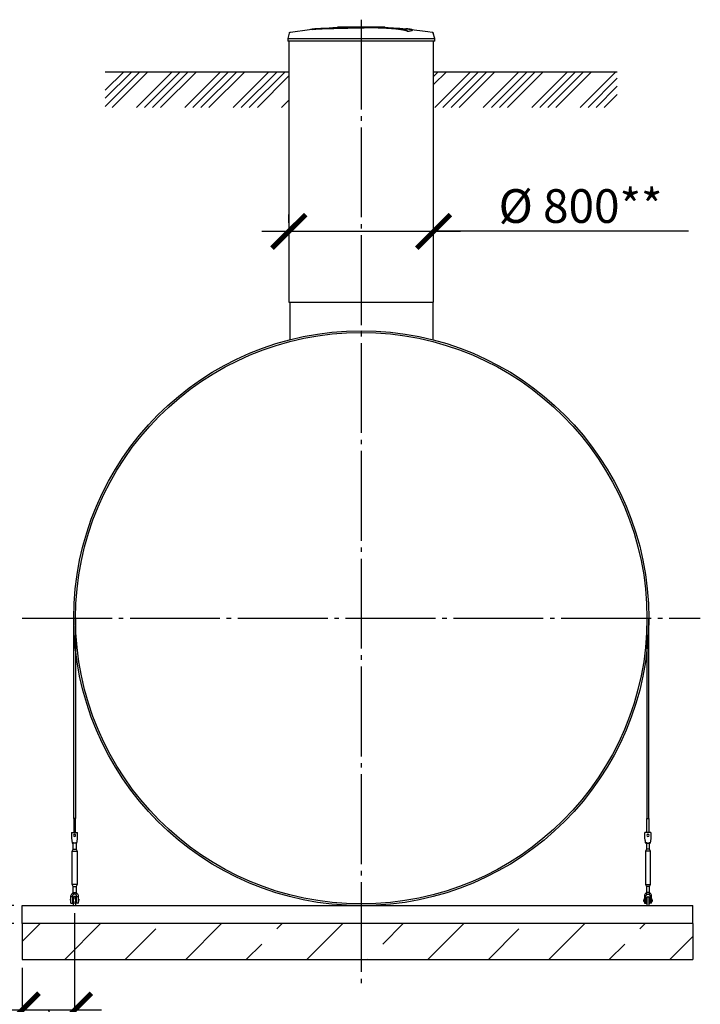
# Model space of a CAD drawing. Units: millimetres. Extents: x 231794 to 3138865188, y -354107 to 64237.
# Drawn here: x 257025 to 260813, y -334361 to -328881 of the extents above; entities that cross this region are included whole.
import ezdxf

# ---------------------------------------------------------------- set-up
doc = ezdxf.new("R2010")
doc.units = ezdxf.units.MM
doc.linetypes.add('K5LT_BASIC', pattern=[0])
doc.linetypes.add('ГОСТ 2.303 5', pattern=[24, 20, -1.5, 1, -1.5])
for name, color, linetype in [('A-GENM', 13, 'Continuous'), ('M-EQPM', 50, 'Continuous'), ('Слой1', 7, 'ГОСТ 2.303 5')]:
    doc.layers.add(name, color=color, linetype=linetype)
doc.layers.add('РАЗМЕРЫ', color=3, linetype='Continuous', lineweight=25)
doc.styles.add('ГОСТ 2.304', font='CS_Gost2304.shx')
doc.dimstyles.new('СПДС', dxfattribs={"dimscale": 100, "dimtxt": 2.5, "dimasz": 2.5, "dimexe": 1.25, "dimexo": 0.625, "dimtad": 1, "dimdec": 0, "dimtxsty": 'ГОСТ 2.304', "dimblk": 'ARCHTICK', "dimblk1": 'ARCHTICK', "dimblk2": 'ARCHTICK', "dimcen": 2.5, "dimdle": 2, "dimadec": 0, "dimazin": 2, "dimtfac": 0.75, "dimtdec": 4, "dimtmove": 1, "dimatfit": 3, "dimfxl": 1, "dimtfill": 1, "dimtolj": 1, "dimarcsym": 0})

# ---------------------------------------------------------------- blocks, each defined once
blk = doc.blocks.new('_ARCHTICK')
at = {"color": 0, "linetype": 'ByBlock', "const_width": 0.15}
blk.add_lwpolyline([(-0.5, -0.5), (0.5, 0.5)], dxfattribs=at)
blk = doc.blocks.new('*D1655')
at = {"layer": 'Defpoints', "color": 0, "transparency": 16777216}
for p in [(258523.2, -330058.6), (259328.4, -330058.6), (259328.4, -330058.6)]:
    blk.add_point(p, dxfattribs=at)
at = {"layer": 'РАЗМЕРЫ', "color": 0, "lineweight": -2, "transparency": 16777216}
for p, q in [((258523.2, -330011.7), (258523.2, -329964.8)), ((259328.4, -330011.7), (259328.4, -329964.8)), ((258373.2, -330058.6), (259478.4, -330058.6)), ((260746.6, -330058.6), (259328.4, -330058.6))]:
    blk.add_line(p, q, dxfattribs=at)
at = {"layer": 'РАЗМЕРЫ', "color": 0, "lineweight": -2, "transparency": 16777216, "xscale": 187.5, "yscale": 187.5, "zscale": 187.5, "rotation": 180}
blk.add_blockref('_ARCHTICK', (258523.2, -330058.6), dxfattribs=at)
at = {"layer": 'РАЗМЕРЫ', "color": 0, "lineweight": -2, "transparency": 16777216, "xscale": 187.5, "yscale": 187.5, "zscale": 187.5}
blk.add_blockref('_ARCHTICK', (259328.4, -330058.6), dxfattribs=at)
at = {"layer": 'РАЗМЕРЫ', "color": 0, "transparency": 16777216, "insert": (260146.2, -329918), "char_height": 187.5, "attachment_point": 5, "style": 'ГОСТ 2.304', "bg_fill": 3, "box_fill_scale": 1.1, "bg_fill_color": 256, "bg_fill_true_color": 13158600, "bg_fill_transparency": 0}
blk.add_mtext('\\A1;%%c 800**', dxfattribs=at)
blk = doc.blocks.new('*D1638')
at = {"layer": 'Defpoints', "color": 0, "transparency": 16777216}
for p in [(257330.4, -333806.8), (257038.4, -334111.8), (257038.4, -334393)]:
    blk.add_point(p, dxfattribs=at)
at = {"layer": 'РАЗМЕРЫ', "color": 0, "lineweight": -2, "transparency": 16777216}
for p, q in [((257330.4, -333853.7), (257330.4, -334486.8)), ((257038.4, -334158.7), (257038.4, -334486.8)), ((257480.4, -334393), (256888.4, -334393)), ((257184.4, -334393), (257401.8, -335027.1)), ((257401.8, -335027.1), (259138.4, -335027.1))]:
    blk.add_line(p, q, dxfattribs=at)
at = {"layer": 'РАЗМЕРЫ', "color": 0, "lineweight": -2, "transparency": 16777216, "xscale": 187.5, "yscale": 187.5, "zscale": 187.5, "rotation": 180}
blk.add_blockref('_ARCHTICK', (257038.4, -334393), dxfattribs=at)
at = {"layer": 'РАЗМЕРЫ', "color": 0, "lineweight": -2, "transparency": 16777216, "xscale": 187.5, "yscale": 187.5, "zscale": 187.5}
blk.add_blockref('_ARCHTICK', (257330.4, -334393), dxfattribs=at)
at = {"layer": 'РАЗМЕРЫ', "color": 0, "transparency": 16777216, "insert": (258270.1, -334837.4), "char_height": 187.5, "attachment_point": 5, "style": 'ГОСТ 2.304', "bg_fill": 3, "box_fill_scale": 1.1, "bg_fill_color": 256, "bg_fill_true_color": 13158600, "bg_fill_transparency": 0}
blk.add_mtext('\\A1;(300-500)*', dxfattribs=at)
blk = doc.blocks.new('*D1639')
at = {"layer": 'Defpoints', "color": 0, "transparency": 16777216}
for p in [(256529.8, -333811.8), (257038.4, -333811.8), (257038.4, -333911.8)]:
    blk.add_point(p, dxfattribs=at)
at = {"layer": 'РАЗМЕРЫ', "color": 0, "lineweight": -2, "transparency": 16777216}
for p, q in [((256529.8, -331733.1), (256529.8, -333811.8)), ((256529.8, -334061.8), (256529.8, -333661.8)), ((256991.6, -333811.8), (256436, -333811.8)), ((256991.6, -333911.8), (256436, -333911.8))]:
    blk.add_line(p, q, dxfattribs=at)
at = {"layer": 'РАЗМЕРЫ', "color": 0, "lineweight": -2, "transparency": 16777216, "xscale": 187.5, "yscale": 187.5, "zscale": 187.5}
for p, rotation in [((256529.8, -333811.8), 90), ((256529.8, -333911.8), 270)]:
    blk.add_blockref('_ARCHTICK', p, dxfattribs=dict(at, rotation=rotation))
at = {"layer": 'РАЗМЕРЫ', "color": 0, "transparency": 16777216, "insert": (256389.1, -332342.4), "char_height": 187.5, "attachment_point": 5, "rotation": 90, "style": 'ГОСТ 2.304', "bg_fill": 3, "box_fill_scale": 1.1, "bg_fill_color": 256, "bg_fill_true_color": 13158600, "bg_fill_transparency": 0}
blk.add_mtext('\\A1;min 100', dxfattribs=at)

msp = doc.modelspace()

# ---------------------------------------------------------------- hatches: boundary and pattern name
at = {"layer": 'A-GENM', "ltscale": 75}
h = msp.add_hatch(dxfattribs=at)
h.set_pattern_fill('ANSI34', color=256, scale=10, style=0)
h.set_pattern_definition([(45, (140117.38, -388195.19), (-134.70384, 134.70384), []), (45, (140162.29, -388195.19), (-134.70384, 134.70384), []), (45, (140207.19, -388195.19), (-134.70384, 134.70384), []), (45, (140252.09, -388195.19), (-134.70384, 134.70384), [])])
h.paths.add_polyline_path([(257500.7616, -329170.2014), (258523.1616, -329170.2014), (258523.1616, -329369.2841), (257500.7616, -329369.2841)])
h = msp.add_hatch(dxfattribs=at)
h.set_pattern_fill('ANSI34', color=256, scale=10, style=0)
h.set_pattern_definition([(45, (144435.22, -315492.03), (-134.70384, 134.70384), []), (45, (144480.13, -315492.03), (-134.70384, 134.70384), []), (45, (144525.03, -315492.03), (-134.70384, 134.70384), []), (45, (144569.93, -315492.03), (-134.70384, 134.70384), [])])
h.paths.add_polyline_path([(259328.3616, -329170.2014), (260350.7616, -329170.2014), (260350.7616, -329368.6961), (259328.3616, -329368.6961)])
h = msp.add_hatch(dxfattribs=at)
h.set_pattern_fill('ANSI33', color=256, scale=75, style=0)
h.set_pattern_definition([(45, (246248.33, -341771.1), (-336.76, 336.76), []), (45, (246585.1, -341771.1), (-336.76, 336.76), [238.125, -119.062])])
h.paths.add_polyline_path([(257038.4463, -333911.7959), (257038.4463, -334111.7959), (260771.2616, -334111.7959), (260771.2616, -333911.7959)])

# ---------------------------------------------------------------- linework, layer by layer
at = {"layer": 'A-GENM'}
for p, q in [((258525.0714, -328955.8668), (258516.5616, -328985.651)), ((258794.4232, -328920.1985), (259057.5504, -328920.1985)), ((258794.4232, -328923.4985), (258794.4232, -328920.1985)), ((259035.8671, -328923.4985), (258794.4232, -328923.4985)), ((259040.4878, -328923.4985), (259036.3203, -328923.4985)), ((259048.5929, -328923.4985), (259040.6606, -328923.4985)), ((259057.2867, -328923.4985), (259052.4709, -328923.4985)), ((259057.7616, -328923.4985), (259057.7616, -328920.1985)), ((259184.9633, -328945.8447), (259184.9633, -328945.1784)), ((259210.9418, -328938.7721), (259210.9418, -328938.1076)), ((259334.9616, -328985.651), (259326.4518, -328955.8668)), ((258516.5616, -328985.651), (258516.5616, -329000.0585)), ((258516.5616, -328985.651), (258925.7616, -328985.651)), ((258925.7616, -329000.0585), (258516.5616, -329000.0585)), ((258925.7616, -328985.651), (259334.9616, -328985.651)), ((259334.9616, -329000.0585), (258925.7616, -329000.0585)), ((259334.9616, -329000.0585), (259334.9616, -328985.651)), ((258528.1616, -330452.2243), (258528.1616, -330661.9849)), ((259323.3616, -330452.2243), (259323.3616, -330661.9849)), ((257325.7616, -333327.4946), (257325.7616, -332211.7959)), ((257335.7616, -332211.7959), (257335.7616, -333327.4943)), ((260515.7616, -332211.7959), (260515.7616, -333327.4943)), ((260525.7616, -333327.4946), (260525.7616, -332211.7959)), ((257335.7616, -333327.4943), (257325.7616, -333327.4943)), ((257325.7616, -333327.4946), (257325.7616, -333404.7959)), ((257335.7616, -333404.7956), (257335.7616, -333327.4943)), ((260515.7616, -333327.4943), (260525.7616, -333327.4943)), ((260515.7616, -333404.7956), (260515.7616, -333327.4943)), ((260525.7616, -333327.4946), (260525.7616, -333404.7959)), ((257313.7616, -333403.7959), (257346.7616, -333403.7959)), ((257313.7616, -333403.7959), (257313.7616, -333404.7959)), ((257313.7616, -333403.7959), (257346.7616, -333403.7959)), ((257313.7616, -333403.7959), (257327.7616, -333403.7959)), ((257313.7616, -333404.7959), (257313.7616, -333439.7959)), ((257330.2616, -333403.7959), (257346.7616, -333403.7959)), ((257346.7616, -333404.7959), (257346.7616, -333403.7959)), ((257346.7616, -333439.7959), (257346.7616, -333404.7959)), ((260537.7616, -333403.7959), (260504.7616, -333403.7959)), ((260504.7616, -333404.7959), (260504.7616, -333403.7959)), ((260537.7616, -333403.7959), (260504.7616, -333403.7959)), ((260521.2616, -333403.7959), (260504.7616, -333403.7959)), ((260504.7616, -333439.7959), (260504.7616, -333404.7959)), ((260537.7616, -333403.7959), (260523.7616, -333403.7959)), ((260537.7616, -333403.7959), (260537.7616, -333404.7959)), ((260537.7616, -333404.7959), (260537.7616, -333439.7959)), ((257313.7616, -333439.7959), (257314.4282, -333443.7959)), ((257342.7616, -333463.7959), (257317.7616, -333463.7959)), ((257322.2616, -333497.7959), (257322.2616, -333457.6475)), ((257322.2616, -333497.7959), (257322.2616, -333463.7959)), ((257338.2616, -333457.6475), (257338.2616, -333497.7959)), ((257338.2616, -333463.7059), (257338.2616, -333497.7959)), ((257346.0949, -333443.7959), (257346.7616, -333439.7959)), ((260505.4282, -333443.7959), (260504.7616, -333439.7959)), ((260508.7616, -333463.7959), (260533.7616, -333463.7959)), ((260513.2616, -333457.6475), (260513.2616, -333497.7959)), ((260513.2616, -333463.7059), (260513.2616, -333497.7959)), ((260529.2616, -333497.7959), (260529.2616, -333457.6475)), ((260529.2616, -333497.7959), (260529.2616, -333463.7959)), ((260537.7616, -333439.7959), (260537.0949, -333443.7959)), ((257316.7616, -333508.7959), (257322.2616, -333497.7959)), ((257316.7616, -333508.7959), (257322.2616, -333497.7959)), ((257316.7616, -333693.7959), (257316.7616, -333508.7959)), ((257316.7616, -333508.7959), (257330.2616, -333508.7959)), ((257323.3334, -333497.7959), (257330.2616, -333497.7959)), ((257323.3334, -333497.7959), (257323.3334, -333497.7959)), ((257330.2616, -333497.7959), (257337.1898, -333497.7959)), ((257330.2616, -333508.7959), (257343.7616, -333508.7959)), ((257337.1898, -333497.7959), (257337.1898, -333497.7959)), ((257338.2616, -333497.7959), (257343.7616, -333508.7959)), ((257338.2616, -333497.7959), (257343.7616, -333508.7959)), ((257343.7616, -333508.7959), (257343.7616, -333693.7959)), ((260513.2616, -333497.7959), (260507.7616, -333508.7959)), ((260513.2616, -333497.7959), (260507.7616, -333508.7959)), ((260507.7616, -333508.7959), (260507.7616, -333693.7959)), ((260521.2616, -333508.7959), (260507.7616, -333508.7959)), ((260521.2616, -333497.7959), (260514.3334, -333497.7959)), ((260514.3334, -333497.7959), (260514.3334, -333497.7959)), ((260528.1898, -333497.7959), (260521.2616, -333497.7959)), ((260534.7616, -333508.7959), (260521.2616, -333508.7959)), ((260528.1898, -333497.7959), (260528.1898, -333497.7959)), ((260534.7616, -333508.7959), (260529.2616, -333497.7959)), ((260534.7616, -333508.7959), (260529.2616, -333497.7959)), ((260534.7616, -333693.7959), (260534.7616, -333508.7959)), ((257322.2616, -333704.7959), (257316.7616, -333693.7959)), ((257330.2616, -333693.7959), (257316.7616, -333693.7959)), ((257322.2616, -333704.7959), (257316.7616, -333693.7959)), ((257322.2616, -333747.7959), (257322.2616, -333704.7959)), ((257322.2616, -333740.5394), (257322.2616, -333704.7959)), ((257323.3334, -333704.7959), (257330.2616, -333704.7959)), ((257323.3334, -333704.7959), (257323.3334, -333704.7959)), ((257343.7616, -333693.7959), (257330.2616, -333693.7959)), ((257330.2616, -333704.7959), (257337.1898, -333704.7959)), ((257337.1898, -333704.7959), (257337.1898, -333704.7959)), ((257343.7616, -333693.7959), (257338.2616, -333704.7959)), ((257343.7616, -333693.7959), (257338.2616, -333704.7959)), ((257338.2616, -333704.7959), (257338.2616, -333747.7959)), ((257338.2616, -333704.7959), (257338.2616, -333740.5394)), ((260507.7616, -333693.7959), (260513.2616, -333704.7959)), ((260507.7616, -333693.7959), (260521.2616, -333693.7959)), ((260507.7616, -333693.7959), (260513.2616, -333704.7959)), ((260513.2616, -333704.7959), (260513.2616, -333747.7959)), ((260513.2616, -333704.7959), (260513.2616, -333740.5394)), ((260521.2616, -333704.7959), (260514.3334, -333704.7959)), ((260514.3334, -333704.7959), (260514.3334, -333704.7959)), ((260521.2616, -333693.7959), (260534.7616, -333693.7959)), ((260528.1898, -333704.7959), (260521.2616, -333704.7959)), ((260528.1898, -333704.7959), (260528.1898, -333704.7959)), ((260529.2616, -333704.7959), (260534.7616, -333693.7959)), ((260529.2616, -333704.7959), (260534.7616, -333693.7959)), ((260529.2616, -333747.7959), (260529.2616, -333704.7959)), ((260529.2616, -333740.5394), (260529.2616, -333704.7959)), ((257306.7616, -333775.7959), (257310.2616, -333775.7959)), ((257310.2616, -333762.7959), (257310.2616, -333758.7959)), ((257319.2616, -333762.7959), (257310.2616, -333762.7959)), ((257319.2616, -333758.7959), (257319.2616, -333762.7959)), ((257319.8961, -333775.7959), (257324.2616, -333775.7959)), ((257336.2616, -333775.7959), (257341.2616, -333775.7959)), ((257341.2616, -333762.7959), (257341.2616, -333758.7959)), ((257350.2616, -333762.7959), (257341.2616, -333762.7959)), ((257350.2616, -333758.7959), (257350.2616, -333762.7959)), ((257350.2616, -333775.7959), (257353.7616, -333775.7959)), ((260501.2616, -333775.7959), (260497.7616, -333775.7959)), ((260497.7616, -333775.7959), (260497.7616, -333781.7959)), ((260497.7616, -333787.7959), (260497.7616, -333781.7959)), ((260497.7616, -333787.7959), (260501.2616, -333787.7959)), ((260501.2616, -333758.7959), (260501.2616, -333762.7959)), ((260501.2616, -333762.7959), (260510.2616, -333762.7959)), ((260501.2616, -333762.7959), (260501.2616, -333797.7959)), ((260510.2616, -333762.7959), (260510.2616, -333758.7959)), ((260510.2616, -333798.7959), (260510.2616, -333762.7959)), ((260515.2616, -333775.7959), (260510.2616, -333775.7959)), ((260510.2616, -333787.7959), (260515.2616, -333787.7959)), ((260531.6271, -333775.7959), (260527.2616, -333775.7959)), ((260527.2616, -333787.7959), (260531.6271, -333787.7959)), ((260532.2616, -333758.7959), (260532.2616, -333762.7959)), ((260532.2616, -333762.7959), (260541.2616, -333762.7959)), ((260532.2616, -333762.7959), (260532.2616, -333798.7959)), ((260541.2616, -333762.7959), (260541.2616, -333758.7959)), ((260541.2616, -333797.7959), (260541.2616, -333762.7959)), ((260544.7616, -333775.7959), (260541.2616, -333775.7959)), ((260541.2616, -333787.7959), (260544.7616, -333787.7959)), ((260544.7616, -333781.7959), (260544.7616, -333775.7959)), ((260544.7616, -333781.7959), (260544.7616, -333787.7959)), ((260502.2616, -333798.7959), (260510.2616, -333798.7959)), ((260515.2616, -333801.7959), (260515.2616, -333811.7959)), ((260527.2616, -333811.7959), (260527.2616, -333801.7959)), ((260540.2616, -333798.7959), (260532.2616, -333798.7959))]:
    msp.add_line(p, q, dxfattribs=at)
at = {"layer": 'A-GENM', "ltscale": 75}
for p, q in [((257500.7616, -329170.2014), (258523.1616, -329170.2014)), ((259328.3616, -329170.2014), (260350.7616, -329170.2014)), ((258523.1616, -330452.2243), (259328.3616, -330452.2243))]:
    msp.add_line(p, q, dxfattribs=at)
at = {"layer": 'A-GENM', "flags": 128}
for points in [[(258525.0714, -328955.8668), (258525.1722, -328955.5387), (258525.2861, -328955.215), (258525.4129, -328954.8961), (258525.5523, -328954.5825), (258525.7041, -328954.2747), (258525.8681, -328953.9733), (258526.044, -328953.6787), (258526.2316, -328953.3913), (258526.4305, -328953.1116), (258526.6405, -328952.8402), (258526.8611, -328952.5773), (258527.0921, -328952.3235), (258527.333, -328952.0791), (258527.5835, -328951.8446), (258527.8432, -328951.6202), (258528.1117, -328951.4065), (258528.3885, -328951.2036), (258528.6732, -328951.0119), (258528.9653, -328950.8318), (258529.2644, -328950.6636), (258529.5699, -328950.5074), (258529.8815, -328950.3635), (258530.1986, -328950.2323), (258530.5207, -328950.1138), (258530.8472, -328950.0083), (258531.1778, -328949.9159), (258531.5117, -328949.8369), (258531.8485, -328949.7712), (258532.0591, -328949.7372)], [(258532.0591, -328949.7372), (258637.3823, -328936.2207), (258661.5576, -328933.7203)], [(258661.5576, -328933.0571), (258767.4442, -328924.7325), (258873.5789, -328920.6489), (258893.8616, -328920.4617)], [(258922.5885, -328920.1966), (258922.5911, -328920.1966), (258922.5987, -328920.1966), (258922.6114, -328920.1966), (258922.6291, -328920.1966), (258922.6518, -328920.1966), (258922.6795, -328920.1966), (258922.7121, -328920.1966), (258922.7496, -328920.1966), (258922.7919, -328920.1966), (258922.839, -328920.1966), (258922.8908, -328920.1966), (258922.9471, -328920.1966), (258923.008, -328920.1966), (258923.0732, -328920.1966), (258923.1428, -328920.1966), (258923.2165, -328920.1966), (258923.2943, -328920.1966), (258923.3761, -328920.1966), (258923.4616, -328920.1966), (258923.5509, -328920.1966), (258923.6437, -328920.1966), (258923.7399, -328920.1966), (258923.8393, -328920.1966), (258923.9418, -328920.1966), (258924.0472, -328920.1966), (258924.1553, -328920.1966), (258924.266, -328920.1966), (258924.3791, -328920.1966), (258924.4945, -328920.1966), (258924.6118, -328920.1966), (258924.731, -328920.1966), (258924.8518, -328920.1966), (258924.9741, -328920.1966), (258925.0976, -328920.1966), (258925.2223, -328920.1966), (258925.3477, -328920.1966), (258925.4739, -328920.1966), (258925.6005, -328920.1966), (258925.7273, -328920.1966), (258925.7616, -328920.1966)], [(258925.7616, -328920.1966), (258925.6347, -328920.1966), (258925.508, -328920.1966), (258925.3817, -328920.1966), (258925.256, -328920.1966), (258925.1312, -328920.1966), (258925.0073, -328920.1966), (258924.8847, -328920.1966), (258924.7634, -328920.1966), (258924.6438, -328920.1966), (258924.5259, -328920.1966), (258924.41, -328920.1966), (258924.2963, -328920.1966), (258924.185, -328920.1966), (258924.0761, -328920.1966), (258923.9699, -328920.1966), (258923.8666, -328920.1966), (258923.7664, -328920.1966), (258923.6693, -328920.1966), (258923.5756, -328920.1966), (258923.4854, -328920.1966), (258923.3988, -328920.1966), (258923.316, -328920.1966), (258923.2371, -328920.1966), (258923.1622, -328920.1966), (258923.0916, -328920.1966), (258923.0251, -328920.1966), (258922.9631, -328920.1966), (258922.9055, -328920.1966), (258922.8525, -328920.1966), (258922.8042, -328920.1966), (258922.7606, -328920.1966), (258922.7218, -328920.1966), (258922.6878, -328920.1966), (258922.6588, -328920.1966), (258922.6347, -328920.1966), (258922.6156, -328920.1966), (258922.6016, -328920.1966), (258922.5926, -328920.1966), (258922.5887, -328920.1966)], [(258925.7616, -328920.1966), (258925.8885, -328920.1966), (258926.0151, -328920.1966), (258926.1414, -328920.1966), (258926.2671, -328920.1966), (258926.392, -328920.1966), (258926.5158, -328920.1966), (258926.6385, -328920.1966), (258926.7597, -328920.1966), (258926.8793, -328920.1966), (258926.9972, -328920.1966), (258927.1131, -328920.1966), (258927.2268, -328920.1966), (258927.3382, -328920.1966), (258927.447, -328920.1966), (258927.5532, -328920.1966), (258927.6565, -328920.1966), (258927.7567, -328920.1966), (258927.8538, -328920.1966), (258927.9475, -328920.1966), (258928.0378, -328920.1966), (258928.1243, -328920.1966), (258928.2071, -328920.1966), (258928.286, -328920.1966), (258928.3609, -328920.1966), (258928.4316, -328920.1966), (258928.498, -328920.1966), (258928.56, -328920.1966), (258928.6176, -328920.1966), (258928.6706, -328920.1966), (258928.719, -328920.1966), (258928.7626, -328920.1966), (258928.8014, -328920.1966), (258928.8353, -328920.1966), (258928.8644, -328920.1966), (258928.8884, -328920.1966), (258928.9075, -328920.1966), (258928.9215, -328920.1966), (258928.9305, -328920.1966), (258928.9344, -328920.1966)], [(258928.9346, -328920.1966), (258928.9321, -328920.1966), (258928.9244, -328920.1966), (258928.9118, -328920.1966), (258928.8941, -328920.1966), (258928.8713, -328920.1966), (258928.8437, -328920.1966), (258928.811, -328920.1966), (258928.7735, -328920.1966), (258928.7312, -328920.1966), (258928.6841, -328920.1966), (258928.6324, -328920.1966), (258928.576, -328920.1966), (258928.5152, -328920.1966), (258928.4499, -328920.1966), (258928.3804, -328920.1966), (258928.3066, -328920.1966), (258928.2288, -328920.1966), (258928.1471, -328920.1966), (258928.0615, -328920.1966), (258927.9722, -328920.1966), (258927.8794, -328920.1966), (258927.7833, -328920.1966), (258927.6839, -328920.1966), (258927.5814, -328920.1966), (258927.476, -328920.1966), (258927.3678, -328920.1966), (258927.2571, -328920.1966), (258927.144, -328920.1966), (258927.0287, -328920.1966), (258926.9113, -328920.1966), (258926.7922, -328920.1966), (258926.6713, -328920.1966), (258926.549, -328920.1966), (258926.4255, -328920.1966), (258926.3009, -328920.1966), (258926.1754, -328920.1966), (258926.0493, -328920.1966), (258925.9227, -328920.1966), (258925.7958, -328920.1966), (258925.7616, -328920.1966)], [(258987.3304, -328921.3647), (259035.1267, -328922.3207), (259141.1489, -328928.6897), (259189.9656, -328933.0571)], [(259189.9656, -328933.7203), (259295.408, -328946.2721), (259319.464, -328949.7372)], [(259319.464, -328949.7372), (259319.8024, -328949.7945), (259320.1382, -328949.8652), (259320.4709, -328949.9493), (259320.8, -328950.0467), (259321.1249, -328950.1571), (259321.4452, -328950.2805), (259321.7602, -328950.4165), (259322.0696, -328950.565), (259322.3728, -328950.7258), (259322.6693, -328950.8986), (259322.9586, -328951.0831), (259323.2404, -328951.2791), (259323.5141, -328951.4861), (259323.7792, -328951.7039), (259324.0355, -328951.9322), (259324.2824, -328952.1705), (259324.5197, -328952.4185), (259324.7468, -328952.6758), (259324.9634, -328952.9419), (259325.1692, -328953.2165), (259325.3639, -328953.4992), (259325.5471, -328953.7893), (259325.7185, -328954.0866), (259325.878, -328954.3905), (259326.0251, -328954.7005), (259326.1598, -328955.0162), (259326.2817, -328955.337), (259326.3906, -328955.6624), (259326.4518, -328955.8668)], [(257314.4282, -333443.7959), (257315.17, -333448.2463), (257315.8745, -333452.4736), (257316.5065, -333456.2657), (257317.0343, -333459.4325), (257317.4315, -333461.8153), (257317.678, -333463.2944), (257317.7616, -333463.7959)], [(257342.7616, -333463.7959), (257342.8451, -333463.2944), (257343.0917, -333461.8153), (257343.4888, -333459.4325), (257344.0166, -333456.2657), (257344.6486, -333452.4736), (257345.3532, -333448.2463), (257346.0949, -333443.7959)], [(260508.7616, -333463.7959), (260508.678, -333463.2944), (260508.4315, -333461.8153), (260508.0343, -333459.4325), (260507.5065, -333456.2657), (260506.8745, -333452.4736), (260506.17, -333448.2463), (260505.4282, -333443.7959)], [(260537.0949, -333443.7959), (260536.3532, -333448.2463), (260535.6486, -333452.4736), (260535.0166, -333456.2657), (260534.4888, -333459.4325), (260534.0917, -333461.8153), (260533.8451, -333463.2944), (260533.7616, -333463.7959)], [(257310.2616, -333758.7959), (257310.763, -333754.3455), (257312.2422, -333750.1182), (257314.6249, -333746.3261), (257317.7918, -333743.1593), (257321.5839, -333740.7765), (257325.8111, -333739.2973), (257330.2616, -333738.7959)], [(257330.2616, -333738.7959), (257334.712, -333739.2973), (257338.9392, -333740.7765), (257342.7314, -333743.1593), (257345.8982, -333746.3261), (257348.2809, -333750.1182), (257349.7601, -333754.3455), (257350.2616, -333758.7959)], [(260521.2616, -333738.7959), (260516.8111, -333739.2973), (260512.5839, -333740.7765), (260508.7918, -333743.1593), (260505.6249, -333746.3261), (260503.2422, -333750.1182), (260501.763, -333754.3455), (260501.2616, -333758.7959)], [(260541.2616, -333758.7959), (260540.7601, -333754.3455), (260539.2809, -333750.1182), (260536.8982, -333746.3261), (260533.7314, -333743.1593), (260529.9392, -333740.7765), (260525.712, -333739.2973), (260521.2616, -333738.7959)], [(257341.2616, -333758.7959), (257340.9419, -333756.1634), (257340.0016, -333753.6839), (257338.4952, -333751.5015), (257336.5103, -333749.7431), (257334.1622, -333748.5107), (257331.5875, -333747.8761), (257328.9357, -333747.8761), (257326.3609, -333748.5107), (257324.0129, -333749.7431), (257322.0279, -333751.5015), (257320.5216, -333753.6839), (257319.5812, -333756.1634), (257319.2616, -333758.7959)], [(257336.2616, -333767.7959), (257336.2568, -333767.556), (257336.2424, -333767.3164), (257336.2184, -333767.0776), (257336.1849, -333766.84), (257336.142, -333766.6039), (257336.0896, -333766.3697), (257336.0279, -333766.1378), (257335.957, -333765.9085), (257335.8769, -333765.6822), (257335.7879, -333765.4594), (257335.6901, -333765.2402), (257335.5835, -333765.0252), (257335.4685, -333764.8146), (257335.3451, -333764.6088), (257335.2136, -333764.408), (257335.0741, -333764.2127), (257334.927, -333764.0231), (257334.7724, -333763.8396), (257334.6106, -333763.6624), (257334.4418, -333763.4917), (257334.2663, -333763.328), (257334.0845, -333763.1715), (257333.8965, -333763.0223), (257333.7027, -333762.8807), (257333.5034, -333762.7471), (257333.2989, -333762.6215), (257333.0895, -333762.5041), (257332.8757, -333762.3953), (257332.6576, -333762.2951), (257332.4357, -333762.2037), (257332.2103, -333762.1212), (257331.9819, -333762.0478), (257331.7506, -333761.9836), (257331.517, -333761.9287), (257331.2814, -333761.8832), (257331.0441, -333761.8471), (257330.8056, -333761.8206), (257330.5662, -333761.8036), (257330.3263, -333761.7962), (257330.0864, -333761.7984), (257329.8467, -333761.8102), (257329.6076, -333761.8316), (257329.3697, -333761.8625), (257329.1331, -333761.903), (257328.8984, -333761.9528), (257328.6658, -333762.012), (257328.4358, -333762.0804), (257328.2087, -333762.158), (257327.9849, -333762.2446), (257327.7647, -333762.3401), (257327.5485, -333762.4443), (257327.3367, -333762.5571), (257327.1295, -333762.6782), (257326.9274, -333762.8076), (257326.7306, -333762.9449), (257326.5394, -333763.09), (257326.3542, -333763.2426), (257326.1752, -333763.4025), (257326.0028, -333763.5694), (257325.8372, -333763.7431), (257325.6787, -333763.9233), (257325.5275, -333764.1096), (257325.3839, -333764.3019), (257325.248, -333764.4998), (257325.1202, -333764.7029), (257325.0007, -333764.911), (257324.8895, -333765.1236), (257324.7869, -333765.3406), (257324.6931, -333765.5615), (257324.6082, -333765.786), (257324.5324, -333766.0136), (257324.4657, -333766.2442), (257324.4083, -333766.4772), (257324.3602, -333766.7123), (257324.3216, -333766.9492), (257324.2925, -333767.1874), (257324.2729, -333767.4266), (257324.263, -333767.6663), (257324.2616, -333767.7959)], [(257324.2616, -333767.7959), (257324.2616, -333767.8231), (257324.2616, -333767.9046), (257324.2616, -333768.0404), (257324.2616, -333768.2302), (257324.2616, -333768.4736), (257324.2616, -333768.7704), (257324.2616, -333769.12), (257324.2616, -333769.5219), (257324.2616, -333769.9754), (257324.2616, -333770.4798), (257324.2616, -333771.0343), (257324.2616, -333771.6381), (257324.2616, -333772.29), (257324.2616, -333772.9892), (257324.2616, -333773.7345), (257324.2616, -333774.5246), (257324.2616, -333775.3584)], [(257327.1295, -333762.6782), (257326.9274, -333762.8076), (257326.7306, -333762.9449), (257326.5394, -333763.09), (257326.3542, -333763.2426), (257326.1752, -333763.4025), (257326.0028, -333763.5694), (257325.8372, -333763.7431), (257325.6787, -333763.9233), (257325.5275, -333764.1096), (257325.3839, -333764.3019), (257325.248, -333764.4998), (257325.1202, -333764.7029), (257325.0007, -333764.911), (257324.8895, -333765.1236), (257324.7869, -333765.3406), (257324.6931, -333765.5615), (257324.6082, -333765.786), (257324.5324, -333766.0136), (257324.4657, -333766.2442), (257324.4083, -333766.4772), (257324.3602, -333766.7123), (257324.3216, -333766.9492), (257324.2925, -333767.1874), (257324.2729, -333767.4266)], [(257333.2989, -333762.6215), (257333.0895, -333762.5041), (257332.8757, -333762.3953), (257332.6576, -333762.2951), (257332.4357, -333762.2037), (257332.2103, -333762.1212), (257331.9819, -333762.0478), (257331.7506, -333761.9836), (257331.517, -333761.9287), (257331.2814, -333761.8832), (257331.0441, -333761.8471), (257330.8056, -333761.8206), (257330.5662, -333761.8036), (257330.3263, -333761.7962), (257330.0864, -333761.7984), (257329.8467, -333761.8102), (257329.6076, -333761.8316), (257329.3697, -333761.8625), (257329.1331, -333761.903), (257328.8984, -333761.9528), (257328.6658, -333762.012), (257328.4358, -333762.0804), (257328.2087, -333762.158), (257327.9849, -333762.2446), (257327.7647, -333762.3401)], [(257336.2424, -333767.3164), (257336.2184, -333767.0776), (257336.1849, -333766.84), (257336.142, -333766.6039), (257336.0896, -333766.3697), (257336.0279, -333766.1378), (257335.957, -333765.9085), (257335.8769, -333765.6822), (257335.7879, -333765.4594), (257335.6901, -333765.2402), (257335.5835, -333765.0252), (257335.4685, -333764.8146), (257335.3451, -333764.6088), (257335.2136, -333764.408), (257335.0741, -333764.2127), (257334.927, -333764.0231), (257334.7724, -333763.8396), (257334.6106, -333763.6624), (257334.4418, -333763.4917), (257334.2663, -333763.328), (257334.0845, -333763.1715), (257333.8965, -333763.0223)], [(257336.2616, -333775.5908), (257336.2616, -333774.7454), (257336.2616, -333773.9434), (257336.2616, -333773.1859), (257336.2616, -333772.4741), (257336.2616, -333771.8093), (257336.2616, -333771.1925), (257336.2616, -333770.6246), (257336.2616, -333770.1066), (257336.2616, -333769.6392), (257336.2616, -333769.2233), (257336.2616, -333768.8596), (257336.2616, -333768.5485), (257336.2616, -333768.2906), (257336.2616, -333768.0863), (257336.2616, -333767.9359), (257336.2616, -333767.8397), (257336.2616, -333767.7979)], [(260510.2616, -333758.7959), (260510.5812, -333756.1634), (260511.5216, -333753.6839), (260513.0279, -333751.5015), (260515.0129, -333749.7431), (260517.3609, -333748.5107), (260519.9357, -333747.8761), (260522.5875, -333747.8761), (260525.1622, -333748.5107), (260527.5103, -333749.7431), (260529.4952, -333751.5015), (260531.0016, -333753.6839), (260531.9419, -333756.1634), (260532.2616, -333758.7959)], [(260515.2616, -333767.7959), (260515.2664, -333767.556), (260515.2808, -333767.3164), (260515.3047, -333767.0776), (260515.3382, -333766.84), (260515.3812, -333766.6039), (260515.4335, -333766.3697), (260515.4952, -333766.1378), (260515.5662, -333765.9085), (260515.6462, -333765.6822), (260515.7352, -333765.4594), (260515.8331, -333765.2402), (260515.9396, -333765.0252), (260516.0547, -333764.8146), (260516.178, -333764.6088), (260516.3096, -333764.408), (260516.449, -333764.2127), (260516.5961, -333764.0231), (260516.7507, -333763.8396), (260516.9126, -333763.6624), (260517.0813, -333763.4917), (260517.2568, -333763.328), (260517.4387, -333763.1715), (260517.6266, -333763.0223), (260517.8204, -333762.8807), (260518.0198, -333762.7471), (260518.2242, -333762.6215), (260518.4336, -333762.5041), (260518.6475, -333762.3953), (260518.8655, -333762.2951), (260519.0874, -333762.2037), (260519.3128, -333762.1212), (260519.5413, -333762.0478), (260519.7725, -333761.9836), (260520.0061, -333761.9287), (260520.2418, -333761.8832), (260520.479, -333761.8471), (260520.7175, -333761.8206), (260520.9569, -333761.8036), (260521.1968, -333761.7962), (260521.4368, -333761.7984), (260521.6765, -333761.8102), (260521.9155, -333761.8316), (260522.1535, -333761.8625), (260522.39, -333761.903), (260522.6248, -333761.9528), (260522.8574, -333762.012), (260523.0874, -333762.0804), (260523.3145, -333762.158), (260523.5383, -333762.2446), (260523.7584, -333762.3401), (260523.9746, -333762.4443), (260524.1865, -333762.5571), (260524.3936, -333762.6782), (260524.5958, -333762.8076), (260524.7926, -333762.9449), (260524.9837, -333763.09), (260525.1689, -333763.2426), (260525.3479, -333763.4025), (260525.5203, -333763.5694), (260525.6859, -333763.7431), (260525.8445, -333763.9233), (260525.9957, -333764.1096), (260526.1393, -333764.3019), (260526.2751, -333764.4998), (260526.4029, -333764.7029), (260526.5225, -333764.911), (260526.6336, -333765.1236), (260526.7362, -333765.3406), (260526.83, -333765.5615), (260526.9149, -333765.786), (260526.9908, -333766.0136), (260527.0574, -333766.2442), (260527.1149, -333766.4772), (260527.1629, -333766.7123), (260527.2015, -333766.9492), (260527.2306, -333767.1874), (260527.2502, -333767.4266), (260527.2602, -333767.6663), (260527.2616, -333767.7959)], [(260515.2616, -333767.7959), (260515.2616, -333767.8231), (260515.2616, -333767.9046), (260515.2616, -333768.0404), (260515.2616, -333768.2302), (260515.2616, -333768.4736), (260515.2616, -333768.7704), (260515.2616, -333769.12), (260515.2616, -333769.5219), (260515.2616, -333769.9754), (260515.2616, -333770.4798), (260515.2616, -333771.0343), (260515.2616, -333771.6381), (260515.2616, -333772.29), (260515.2616, -333772.9892), (260515.2616, -333773.7345), (260515.2616, -333774.5246), (260515.2616, -333775.3584), (260515.2616, -333776.2345), (260515.2616, -333777.1515), (260515.2616, -333778.1079), (260515.2616, -333779.1022), (260515.2616, -333780.1327), (260515.2616, -333781.198), (260515.2616, -333782.2962), (260515.2616, -333783.4256), (260515.2616, -333784.5844), (260515.2616, -333785.7707), (260515.2616, -333786.9827), (260515.2616, -333788.2183), (260515.2616, -333789.4757), (260515.2616, -333790.7528), (260515.2616, -333792.0476), (260515.2616, -333793.3579), (260515.2616, -333794.6818), (260515.2616, -333796.017), (260515.2616, -333797.3615), (260515.2616, -333798.7131), (260515.2616, -333800.0696), (260515.2616, -333801.4288), (260515.2616, -333801.7959)], [(260515.2616, -333775.5908), (260515.2616, -333774.7454), (260515.2616, -333773.9434), (260515.2616, -333773.1859), (260515.2616, -333772.4741), (260515.2616, -333771.8093), (260515.2616, -333771.1925), (260515.2616, -333770.6246), (260515.2616, -333770.1066), (260515.2616, -333769.6392), (260515.2616, -333769.2233), (260515.2616, -333768.8596), (260515.2616, -333768.5485), (260515.2616, -333768.2906), (260515.2616, -333768.0863), (260515.2616, -333767.9359), (260515.2616, -333767.8397), (260515.2616, -333767.7979)], [(260515.2616, -333801.7959), (260515.2616, -333800.4362), (260515.2616, -333799.0788), (260515.2616, -333797.7257), (260515.2616, -333796.3791), (260515.2616, -333795.0411), (260515.2616, -333793.714), (260515.2616, -333792.3998), (260515.2616, -333791.1006), (260515.2616, -333789.8186), (260515.2616, -333788.5557)], [(260515.2808, -333767.3164), (260515.3047, -333767.0776), (260515.3382, -333766.84), (260515.3812, -333766.6039), (260515.4335, -333766.3697), (260515.4952, -333766.1378), (260515.5662, -333765.9085), (260515.6462, -333765.6822), (260515.7352, -333765.4594), (260515.8331, -333765.2402), (260515.9396, -333765.0252), (260516.0547, -333764.8146), (260516.178, -333764.6088), (260516.3096, -333764.408), (260516.449, -333764.2127), (260516.5961, -333764.0231), (260516.7507, -333763.8396), (260516.9126, -333763.6624), (260517.0813, -333763.4917), (260517.2568, -333763.328), (260517.4387, -333763.1715), (260517.6266, -333763.0223)], [(260518.2242, -333762.6215), (260518.4336, -333762.5041), (260518.6475, -333762.3953), (260518.8655, -333762.2951), (260519.0874, -333762.2037), (260519.3128, -333762.1212), (260519.5413, -333762.0478), (260519.7725, -333761.9836), (260520.0061, -333761.9287), (260520.2418, -333761.8832), (260520.479, -333761.8471), (260520.7175, -333761.8206), (260520.9569, -333761.8036), (260521.1968, -333761.7962), (260521.4368, -333761.7984), (260521.6765, -333761.8102), (260521.9155, -333761.8316), (260522.1535, -333761.8625), (260522.39, -333761.903), (260522.6248, -333761.9528), (260522.8574, -333762.012), (260523.0874, -333762.0804), (260523.3145, -333762.158), (260523.5383, -333762.2446), (260523.7584, -333762.3401)], [(260524.3936, -333762.6782), (260524.5958, -333762.8076), (260524.7926, -333762.9449), (260524.9837, -333763.09), (260525.1689, -333763.2426), (260525.3479, -333763.4025), (260525.5203, -333763.5694), (260525.6859, -333763.7431), (260525.8445, -333763.9233), (260525.9957, -333764.1096), (260526.1393, -333764.3019), (260526.2751, -333764.4998), (260526.4029, -333764.7029), (260526.5225, -333764.911), (260526.6336, -333765.1236), (260526.7362, -333765.3406), (260526.83, -333765.5615), (260526.9149, -333765.786), (260526.9908, -333766.0136), (260527.0574, -333766.2442), (260527.1149, -333766.4772), (260527.1629, -333766.7123), (260527.2015, -333766.9492), (260527.2306, -333767.1874), (260527.2502, -333767.4266)], [(260527.2616, -333767.7959), (260527.2616, -333767.8231), (260527.2616, -333767.9046), (260527.2616, -333768.0404), (260527.2616, -333768.2302), (260527.2616, -333768.4736), (260527.2616, -333768.7704), (260527.2616, -333769.12), (260527.2616, -333769.5219), (260527.2616, -333769.9754), (260527.2616, -333770.4798), (260527.2616, -333771.0343), (260527.2616, -333771.6381), (260527.2616, -333772.29), (260527.2616, -333772.9892), (260527.2616, -333773.7345), (260527.2616, -333774.5246), (260527.2616, -333775.3584)], [(260527.2616, -333801.7959), (260527.2616, -333800.4362), (260527.2616, -333799.0788), (260527.2616, -333797.7257), (260527.2616, -333796.3791), (260527.2616, -333795.0411), (260527.2616, -333793.714), (260527.2616, -333792.3998), (260527.2616, -333791.1006), (260527.2616, -333789.8186), (260527.2616, -333788.5557), (260527.2616, -333787.3139), (260527.2616, -333786.0954), (260527.2616, -333784.902), (260527.2616, -333783.7356), (260527.2616, -333782.598), (260527.2616, -333781.4912), (260527.2616, -333780.4169), (260527.2616, -333779.3768), (260527.2616, -333778.3726), (260527.2616, -333777.4058), (260527.2616, -333776.478), (260527.2616, -333775.5908), (260527.2616, -333774.7454), (260527.2616, -333773.9434), (260527.2616, -333773.1859), (260527.2616, -333772.4741), (260527.2616, -333771.8093), (260527.2616, -333771.1925), (260527.2616, -333770.6246), (260527.2616, -333770.1066), (260527.2616, -333769.6392), (260527.2616, -333769.2233), (260527.2616, -333768.8596), (260527.2616, -333768.5485), (260527.2616, -333768.2906), (260527.2616, -333768.0863), (260527.2616, -333767.9359), (260527.2616, -333767.8397), (260527.2616, -333767.7979)], [(260527.2616, -333788.2183), (260527.2616, -333789.4757), (260527.2616, -333790.7528), (260527.2616, -333792.0476), (260527.2616, -333793.3579), (260527.2616, -333794.6818), (260527.2616, -333796.017), (260527.2616, -333797.3615), (260527.2616, -333798.7131), (260527.2616, -333800.0696), (260527.2616, -333801.4288), (260527.2616, -333801.7959)]]:
    msp.add_lwpolyline(points, dxfattribs=at)
at = {"layer": 'A-GENM'}
for centre, radius, start, end in [((257330.2616, -333420.7959), 6, 0, 180), ((257330.2616, -333420.7959), 6, 180, 0), ((260521.2616, -333420.7959), 6, 0, 180), ((260521.2616, -333420.7959), 6, 180, 0), ((260502.2616, -333797.7959), 1, 180, 270), ((260540.2616, -333797.7959), 1, 270, 0)]:
    msp.add_arc(centre, radius, start, end, dxfattribs=at)
for points, knots in [([(258925.7616, -328924.8862), (258916.6679, -328925.0937), (258902.4492, -328925.4055), (258883.0977, -328925.8191), (258868.3338, -328926.1262), (258853.5813, -328926.4345), (258834.2047, -328926.8526), (258810.3753, -328927.3925), (258783.0721, -328928.0597), (258757.644, -328928.7325), (258734.5943, -328929.4033), (258710.1539, -328930.2124), (258686.8617, -328931.1824), (258666.5331, -328932.4818), (258652.1212, -328934.0188), (258646.1634, -328935.209), (258644.1266, -328935.8271)], [-1, -1, -1, -1, -0.9519230769, -0.9278846154, -0.9038461538, -0.8798076923, -0.8557692308, -0.8076923077, -0.7596153846, -0.7115384615, -0.6634615385, -0.6153846154, -0.5384615385, -0.4615384615, -0.3846153846, -0.3113028542, -0.3113028542, -0.3113028542, -0.3113028542]), ([(258652.829, -328934.7522), (258656.7723, -328934.1859), (258666.533, -328933.1449), (258686.8623, -328931.8451), (258713.479, -328930.7363), (258741.7917, -328929.8426), (258767.688, -328929.1255), (258795.4439, -328928.4087), (258825.4772, -328927.7028), (258856.4651, -328927.0323), (258880.2119, -328926.5433), (258903.4354, -328926.0459), (258918.4866, -328925.7134), (258925.7616, -328925.5474)], [-0.6153846154, -0.6153846154, -0.6153846154, -0.6153846154, -0.5384615385, -0.4615384615, -0.3846153846, -0.3076923077, -0.2692307692, -0.2307692308, -0.1538461538, -0.1153846154, -0.0769230769, -0.0384615385, 0, 0, 0, 0]), ([(259184.9633, -328945.1784), (259184.1989, -328944.474), (259182.1849, -328943.0767), (259178.5884, -328941.3741), (259174.8941, -328940.0239), (259171.6764, -328939.0183), (259167.9886, -328938.0167), (259164.4942, -328937.1881), (259161.4089, -328936.5278), (259158.9787, -328936.0345), (259156.4061, -328935.5436), (259153.6726, -328935.0561), (259150.7949, -328934.5713), (259147.789, -328934.0893), (259144.6374, -328933.6116), (259141.328, -328933.14), (259137.8727, -328932.6731), (259134.2877, -328932.2106), (259130.5667, -328931.7551), (259126.7115, -328931.3094), (259122.725, -328930.8715), (259117.2497, -328930.2963), (259111.5653, -328929.7439), (259105.7063, -328929.2174), (259101.2226, -328928.8321), (259096.6688, -328928.4601), (259092.0646, -328928.1042), (259087.4056, -328927.7621), (259082.6899, -328927.432), (259077.9377, -328927.1167), (259073.1705, -328926.8191), (259068.3759, -328926.5365), (259063.5484, -328926.2669), (259058.7107, -328926.0133), (259053.8902, -328925.7782), (259049.0535, -328925.5593), (259042.5614, -328925.2856), (259036.1328, -328925.0461), (259029.7748, -328924.842), (259024.9852, -328924.7036), (259020.2277, -328924.5811), (259015.5486, -328924.4748), (259010.9026, -328924.3845), (259006.2417, -328924.3091), (259001.6112, -328924.248), (258997.0563, -328924.2001), (258992.54, -328924.1667), (258988.0065, -328924.1473), (258983.4931, -328924.1403), (258979.0328, -328924.1431), (258974.6165, -328924.1573), (258970.1935, -328924.1838), (258965.7703, -328924.2204), (258961.3539, -328924.2642), (258956.9254, -328924.3171), (258950.9749, -328924.4021), (258943.5192, -328924.5253), (258934.6483, -328924.6901), (258928.7237, -328924.818), (258925.7616, -328924.8862)], [-1, -1, -1, -1, -0.944444444, -0.888888889, -0.861111111, -0.833333333, -0.805555556, -0.777777778, -0.763888889, -0.75, -0.736111111, -0.722222222, -0.708333333, -0.694444444, -0.680555556, -0.666666667, -0.652777778, -0.638888889, -0.625, -0.611111111, -0.597222222, -0.583333333, -0.555555556, -0.541666667, -0.527777778, -0.513888889, -0.5, -0.486111111, -0.472222222, -0.458333333, -0.444444444, -0.430555556, -0.416666667, -0.402777778, -0.388888889, -0.375, -0.361111111, -0.333333333, -0.319444444, -0.305555556, -0.291666667, -0.277777778, -0.263888889, -0.25, -0.236111111, -0.222222222, -0.208333333, -0.194444444, -0.180555556, -0.166666667, -0.152777778, -0.138888889, -0.125, -0.111111111, -0.097222222, -0.083333333, -0.055555556, -0.027777778, 0, 0, 0, 0]), ([(258925.7616, -328925.5474), (258930.2048, -328925.4451), (258936.8674, -328925.3062), (258945.7496, -328925.1496), (258952.4664, -328925.0403), (258958.0389, -328924.963), (258962.4558, -328924.9143), (258966.8762, -328924.871), (258972.4083, -328924.8277), (258979.024, -328924.8017), (258985.7371, -328924.8012), (258991.4062, -328924.8208), (258995.9331, -328924.8523), (259000.4556, -328924.8951), (259006.2375, -328924.9672), (259013.232, -328925.0856), (259020.2083, -328925.2387), (259027.3803, -328925.4289), (259033.7498, -328925.628), (259039.336, -328925.8267), (259044.1876, -328926.0154), (259049.0529, -328926.2206), (259053.8906, -328926.4396), (259058.7108, -328926.6748), (259063.5486, -328926.9285), (259068.3761, -328927.1981), (259073.1707, -328927.4807), (259077.9379, -328927.7785), (259082.6901, -328928.0938), (259087.4058, -328928.424), (259092.0648, -328928.7661), (259096.669, -328929.1222), (259101.2228, -328929.4943), (259105.7064, -328929.8797), (259111.5655, -328930.4063), (259117.2498, -328930.9588), (259122.7252, -328931.5342), (259126.7117, -328931.9722), (259130.5668, -328932.418), (259134.2878, -328932.8736), (259137.8728, -328933.3362), (259141.3281, -328933.8033), (259144.6375, -328934.275), (259147.7891, -328934.7528), (259150.795, -328935.2349), (259153.6727, -328935.7198), (259156.4062, -328936.2075), (259158.9788, -328936.6985), (259161.4089, -328937.1919), (259164.4943, -328937.8524), (259167.9886, -328938.6812), (259171.6764, -328939.683), (259174.8941, -328940.6889), (259178.5884, -328942.0394), (259182.1849, -328943.7424), (259184.1989, -328945.1401), (259184.9633, -328945.8447)], [-1, -1, -1, -1, -0.958333333, -0.9375, -0.916666667, -0.895833333, -0.885416667, -0.875, -0.854166667, -0.833333333, -0.8125, -0.791666667, -0.78125, -0.770833333, -0.75, -0.729166667, -0.708333333, -0.6875, -0.666666667, -0.652777778, -0.638888889, -0.625, -0.611111111, -0.597222222, -0.583333333, -0.569444444, -0.555555556, -0.541666667, -0.527777778, -0.513888889, -0.5, -0.486111111, -0.472222222, -0.458333333, -0.444444444, -0.416666667, -0.402777778, -0.388888889, -0.375, -0.361111111, -0.347222222, -0.333333333, -0.319444444, -0.305555556, -0.291666667, -0.277777778, -0.263888889, -0.25, -0.236111111, -0.222222222, -0.194444444, -0.166666667, -0.138888889, -0.111111111, -0.055555556, 0, 0, 0, 0]), ([(259184.9633, -328945.1784), (259190.8212, -328944.3317), (259200.6396, -328942.6565), (259209.2934, -328940.2312), (259211.4765, -328938.3327), (259210.2822, -328936.9176), (259207.1473, -328935.5721), (259199.631, -328934.0432), (259187.4302, -328932.742), (259177.9768, -328932.0596), (259174.5762, -328931.8415)], [0, 0, 0, 0, 0.0769230769, 0.1538461538, 0.2307692308, 0.2692307692, 0.3076923077, 0.3846153846, 0.4615384615, 0.5, 0.5, 0.5, 0.5]), ([(259210.9436, -328938.7725), (259210.943, -328939.0968), (259210.1997, -328940.3571), (259203.9472, -328942.6959), (259192.2857, -328944.7861), (259184.9633, -328945.8447)], [0.773469289, 0.773469289, 0.773469289, 0.773469289, 0.8076923077, 0.9038461538, 1, 1, 1, 1])]:
    msp.add_open_spline(points, degree=3, knots=knots, dxfattribs=at)
at = {"layer": 'M-EQPM'}
for p, q in [((257038.4463, -333811.7959), (260771.2616, -333811.7959)), ((257038.4463, -333911.7959), (257038.4463, -333811.7959)), ((260771.2616, -333911.7959), (260771.2616, -333811.7959)), ((257038.4463, -333911.7959), (257038.4463, -334111.7959)), ((260771.2616, -333911.7959), (257038.4463, -333911.7959)), ((260771.2616, -333911.7959), (257038.4463, -333911.7959)), ((260771.2616, -333911.7959), (260771.2616, -334111.7959)), ((257038.4463, -334111.7959), (260771.2616, -334111.7959))]:
    msp.add_line(p, q, dxfattribs=at)
at = {"layer": 'Слой1', "ltscale": 25}
for p, q in [((258925.7616, -328880.8109), (258925.7616, -334270.2514)), ((257038.8921, -332211.7959), (260812.631, -332211.7959))]:
    msp.add_line(p, q, dxfattribs=at)

# ---------------------------------------------------------------- next in the draw order: dimensions: what is measured, and where the dimension line sits
at = {"layer": 'РАЗМЕРЫ'}
for base, p1, p2, text, picture, middle in [((259328.3616, -330058.5795), (258523.1616, -330058.5795), (259328.3616, -330058.5795), '%%c 800**', '*D1655', (260146.1928, -330058.5795)), ((257038.4463, -334393.0459), (257330.4463, -333806.7959), (257038.4463, -334111.7959), '(300-500)*', '*D1638', (257448.6281, -335027.0919))]:
    dim = msp.add_linear_dim(base=base, p1=p1, p2=p2, text=text, dimstyle='СПДС', override={"dimscale": 75, "dimlfac": 1, "dimtxsty": 'ГОСТ 2.304', "dimblk1": 'ARCHTICK', "dimblk2": 'ARCHTICK', "dimsah": 1, "dimtolj": 1}, dxfattribs=at)
    dim.commit()
    dim.dimension.update_dxf_attribs({"geometry": picture, "text_midpoint": middle, "dimtype": 160})

# ---------------------------------------------------------------- next in the draw order: linework, layer by layer
at = {"layer": 'A-GENM'}
for p, q in [((258523.1616, -329000.0585), (258523.1616, -330452.2243)), ((259328.3616, -330452.2243), (259328.3616, -329000.0585)), ((257306.7616, -333781.7959), (257306.7616, -333775.7959)), ((257306.7616, -333781.7959), (257306.7616, -333787.7959)), ((257310.2616, -333787.7959), (257306.7616, -333787.7959)), ((257310.2616, -333797.7959), (257310.2616, -333762.7959)), ((257319.2616, -333762.7959), (257319.2616, -333798.7959)), ((257324.2616, -333787.7959), (257319.8961, -333787.7959)), ((257341.2616, -333787.7959), (257336.2616, -333787.7959)), ((257341.2616, -333798.7959), (257341.2616, -333762.7959)), ((257350.2616, -333762.7959), (257350.2616, -333797.7959)), ((257353.7616, -333787.7959), (257350.2616, -333787.7959)), ((257353.7616, -333775.7959), (257353.7616, -333781.7959)), ((257353.7616, -333787.7959), (257353.7616, -333781.7959)), ((257311.2616, -333798.7959), (257319.2616, -333798.7959)), ((257324.2616, -333811.7959), (257324.2616, -333801.7959)), ((257336.2616, -333801.7959), (257336.2616, -333811.7959)), ((257349.2616, -333798.7959), (257341.2616, -333798.7959))]:
    msp.add_line(p, q, dxfattribs=at)
at = {"layer": 'A-GENM', "flags": 128}
for points in [[(257324.2616, -333801.7959), (257324.2616, -333800.4362), (257324.2616, -333799.0788), (257324.2616, -333797.7257), (257324.2616, -333796.3791), (257324.2616, -333795.0411), (257324.2616, -333793.714), (257324.2616, -333792.3998), (257324.2616, -333791.1006), (257324.2616, -333789.8186), (257324.2616, -333788.5557), (257324.2616, -333787.3139), (257324.2616, -333786.0954), (257324.2616, -333784.902), (257324.2616, -333783.7356), (257324.2616, -333782.598), (257324.2616, -333781.4912), (257324.2616, -333780.4169), (257324.2616, -333779.3768), (257324.2616, -333778.3726), (257324.2616, -333777.4058), (257324.2616, -333776.478), (257324.2616, -333775.5908), (257324.2616, -333774.7454), (257324.2616, -333773.9434), (257324.2616, -333773.1859), (257324.2616, -333772.4741), (257324.2616, -333771.8093), (257324.2616, -333771.1925), (257324.2616, -333770.6246), (257324.2616, -333770.1066), (257324.2616, -333769.6392), (257324.2616, -333769.2233), (257324.2616, -333768.8596), (257324.2616, -333768.5485), (257324.2616, -333768.2906), (257324.2616, -333768.0863), (257324.2616, -333767.9359), (257324.2616, -333767.8397), (257324.2616, -333767.7979)], [(257324.2616, -333788.2183), (257324.2616, -333789.4757), (257324.2616, -333790.7528), (257324.2616, -333792.0476), (257324.2616, -333793.3579), (257324.2616, -333794.6818), (257324.2616, -333796.017), (257324.2616, -333797.3615), (257324.2616, -333798.7131), (257324.2616, -333800.0696), (257324.2616, -333801.4288), (257324.2616, -333801.7959)], [(257336.2616, -333767.7959), (257336.2616, -333767.8231), (257336.2616, -333767.9046), (257336.2616, -333768.0404), (257336.2616, -333768.2302), (257336.2616, -333768.4736), (257336.2616, -333768.7704), (257336.2616, -333769.12), (257336.2616, -333769.5219), (257336.2616, -333769.9754), (257336.2616, -333770.4798), (257336.2616, -333771.0343), (257336.2616, -333771.6381), (257336.2616, -333772.29), (257336.2616, -333772.9892), (257336.2616, -333773.7345), (257336.2616, -333774.5246), (257336.2616, -333775.3584), (257336.2616, -333776.2345), (257336.2616, -333777.1515), (257336.2616, -333778.1079), (257336.2616, -333779.1022), (257336.2616, -333780.1327), (257336.2616, -333781.198), (257336.2616, -333782.2962), (257336.2616, -333783.4256), (257336.2616, -333784.5844), (257336.2616, -333785.7707), (257336.2616, -333786.9827), (257336.2616, -333788.2183), (257336.2616, -333789.4757), (257336.2616, -333790.7528), (257336.2616, -333792.0476), (257336.2616, -333793.3579), (257336.2616, -333794.6818), (257336.2616, -333796.017), (257336.2616, -333797.3615), (257336.2616, -333798.7131), (257336.2616, -333800.0696), (257336.2616, -333801.4288), (257336.2616, -333801.7959)], [(257336.2616, -333801.7959), (257336.2616, -333800.4362), (257336.2616, -333799.0788), (257336.2616, -333797.7257), (257336.2616, -333796.3791), (257336.2616, -333795.0411), (257336.2616, -333793.714), (257336.2616, -333792.3998), (257336.2616, -333791.1006), (257336.2616, -333789.8186), (257336.2616, -333788.5557)]]:
    msp.add_lwpolyline(points, dxfattribs=at)
at = {"layer": 'A-GENM', "linetype": 'K5LT_BASIC', "lineweight": 25}
for radius in [1600, 1590]:
    msp.add_circle((258925.7616, -332211.7959), radius, dxfattribs=at)
at = {"layer": 'A-GENM'}
for centre, start, end in [((257311.2616, -333797.7959), 180, 270), ((257349.2616, -333797.7959), 270, 0)]:
    msp.add_arc(centre, 1, start, end, dxfattribs=at)

# ---------------------------------------------------------------- next in the draw order: dimensions: what is measured, and where the dimension line sits
at = {"layer": 'РАЗМЕРЫ'}
dim = msp.add_linear_dim(base=(256529.7637, -333811.7959), p1=(257038.4463, -333911.7959), p2=(257038.4463, -333811.7959), angle=90, text='min <>', dimstyle='СПДС', override={"dimscale": 75, "dimlfac": 1, "dimtxsty": 'ГОСТ 2.304', "dimblk1": 'ARCHTICK', "dimblk2": 'ARCHTICK', "dimsah": 1, "dimtolj": 1}, dxfattribs=at)
dim.commit()
dim.dimension.update_dxf_attribs({"geometry": '*D1639', "text_midpoint": (256481.1281, -332342.4491), "dimtype": 160})

doc.saveas('drawing.dxf')
